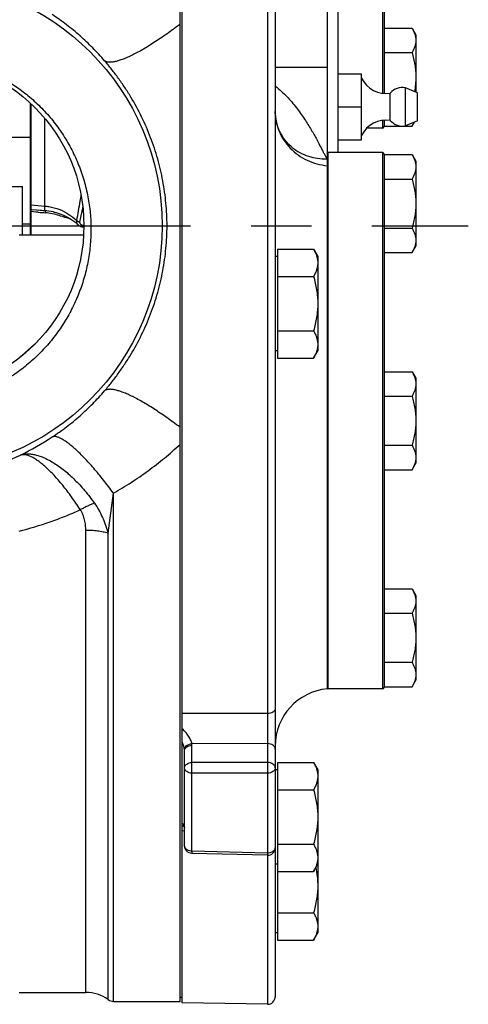
# Model space of a CAD drawing. Units: inches. Extents: x 0 to 22.3, y -0.1 to 17.2.
# Drawn here: x 9.7 to 10.4, y 6.7 to 8.3 of the extents above; entities that cross this region are included whole.
import ezdxf

# ---------------------------------------------------------------- set-up
doc = ezdxf.new("R2010")
doc.units = ezdxf.units.IN
doc.header["$LTSCALE"] = 1.21
doc.header["$MEASUREMENT"] = 0
doc.linetypes.add('CENTER', pattern=[0.6, 0.375, -0.075, 0.075, -0.075])
doc.layers.get('0').update_dxf_attribs({"linetype": 'CONTINUOUS'})
doc.layers.add('AXIS', color=7, linetype='CONTINUOUS')
doc.layers.add('ROUNDS', color=7, linetype='CONTINUOUS')

msp = doc.modelspace()

# ---------------------------------------------------------------- linework, layer by layer
at = {"color": 7, "linetype": 'CONTINUOUS'}
for p, q in [((9.952, 6.6735), (9.952, 9.275)), ((9.9557, 6.6711), (9.9557, 9.2433)), ((10.2132, 8.2089), (10.2522, 8.2089)), ((10.2522, 8.0994), (10.2522, 8.2089)), ((9.7057, 7.9422), (9.7057, 8.1592)), ((10.2132, 8.1541), (10.2522, 8.1541)), ((10.2132, 8.0994), (10.2522, 8.0994)), ((9.2462, 8.0225), (9.6917, 8.0225)), ((9.6917, 7.9422), (9.6917, 8.0225))]:
    msp.add_line(p, q, dxfattribs=at)
at = {"color": 9, "linetype": 'CONTINUOUS'}
for p, q in [((9.7057, 7.9917), (9.7285, 7.9898)), ((9.7096, 7.9804), (9.7057, 7.9807)), ((9.7135, 7.98), (9.7096, 7.9804)), ((9.7175, 7.9797), (9.7135, 7.98)), ((10.0967, 7.1501), (9.9557, 7.1499)), ((9.9594, 7.0905), (9.9591, 7.0922)), ((9.9591, 6.9627), (9.9588, 6.9641)), ((9.9594, 6.9612), (9.9591, 6.9627)), ((9.9557, 6.9561), (9.9594, 6.956))]:
    msp.add_line(p, q, dxfattribs=at)
at = {"color": 7, "linetype": 'CONTINUOUS'}
for radius in [0.4069, 0.2773]:
    msp.add_circle((9.5157, 7.9572), radius, dxfattribs=at)
at = {"color": 9, "linetype": 'CONTINUOUS'}
for centre, radius, start, end in [((9.885, 9.9734), 2.0007, 265.1987, 265.5469), ((10.047, 11.9395), 3.9698, 265.2439, 265.3982), ((9.9514, 6.9623), 0.00754, 44.779, 54.7007)]:
    msp.add_arc(centre, radius, start, end, dxfattribs=at)
for points, knots in [([(9.952, 8.2906), (9.9483, 8.2878), (9.941, 8.2824), (9.9301, 8.2746), (9.9194, 8.2672), (9.9091, 8.2604), (9.8991, 8.2541), (9.8895, 8.2484), (9.8804, 8.2434), (9.8718, 8.239), (9.8649, 8.2359), (9.8598, 8.2337), (9.8562, 8.2323), (9.8527, 8.2311), (9.8495, 8.2301), (9.8464, 8.2293), (9.8435, 8.2286), (9.8408, 8.2282), (9.8382, 8.2279), (9.8359, 8.2278), (9.8338, 8.2279), (9.8319, 8.2282), (9.8301, 8.2287), (9.8286, 8.2294), (9.8277, 8.23), (9.8273, 8.2304)], [0, 0, 0, 0, 0.097139, 0.191544, 0.28268, 0.370031, 0.453113, 0.531473, 0.604696, 0.672413, 0.734306, 0.762989, 0.790128, 0.815703, 0.839704, 0.862126, 0.882975, 0.90227, 0.920043, 0.936347, 0.951263, 0.964903, 0.977423, 0.989033, 1, 1, 1, 1]), ([(9.952, 7.6238), (9.9483, 7.6266), (9.941, 7.632), (9.9301, 7.6399), (9.9194, 7.6472), (9.9091, 7.6541), (9.8991, 7.6603), (9.8895, 7.666), (9.8804, 7.6711), (9.8718, 7.6754), (9.8649, 7.6786), (9.8598, 7.6807), (9.8562, 7.6821), (9.8527, 7.6833), (9.8495, 7.6843), (9.8464, 7.6852), (9.8435, 7.6858), (9.8408, 7.6863), (9.8382, 7.6865), (9.8359, 7.6866), (9.8338, 7.6865), (9.8319, 7.6862), (9.8301, 7.6857), (9.8286, 7.685), (9.8277, 7.6844), (9.8273, 7.6841)], [0, 0, 0, 0, 0.097139, 0.191544, 0.28268, 0.370031, 0.453113, 0.531473, 0.604696, 0.672413, 0.734306, 0.762989, 0.790128, 0.815703, 0.839704, 0.862126, 0.882975, 0.90227, 0.920043, 0.936347, 0.951263, 0.964903, 0.977423, 0.989033, 1, 1, 1, 1]), ([(9.842, 7.5147), (9.8519, 7.5204), (9.8714, 7.5322), (9.8995, 7.5516), (9.9265, 7.5726), (9.9436, 7.5876), (9.952, 7.5953)], [0, 0, 0, 0, 0.250388, 0.500437, 0.750264, 1, 1, 1, 1]), ([(9.9716, 7.0999), (9.9715, 7.1009), (9.971, 7.103), (9.9693, 7.1073), (9.9661, 7.1128), (9.9613, 7.119), (9.9576, 7.1229), (9.9557, 7.1249)], [0, 0, 0, 0, 0.102619, 0.215667, 0.463577, 0.728406, 1, 1, 1, 1]), ([(9.9591, 7.0922), (9.9588, 7.094), (9.9579, 7.0977), (9.9565, 7.1012), (9.9557, 7.103)], [0, 0, 0, 0, 0.474687, 1, 1, 1, 1]), ([(9.9588, 6.9641), (9.9585, 6.9648), (9.958, 6.9661), (9.9572, 6.9671), (9.9567, 6.9676)], [0, 0, 0, 0, 0.526677, 1, 1, 1, 1])]:
    msp.add_open_spline(points, degree=3, knots=knots, dxfattribs=at)
at = {"color": 7, "linetype": 'CONTINUOUS'}
msp.add_open_spline([(9.4077, 8.2127), (9.4118, 8.2145), (9.4203, 8.218), (9.4331, 8.2227), (9.4462, 8.2267), (9.4639, 8.2312), (9.4864, 8.2352), (9.5092, 8.237), (9.5274, 8.237), (9.5456, 8.2362), (9.5683, 8.2335), (9.5951, 8.2276), (9.6212, 8.2192), (9.6463, 8.2082), (9.6702, 8.1949), (9.6928, 8.1794), (9.7137, 8.1617), (9.7329, 8.1421), (9.7501, 8.1208), (9.7651, 8.0979), (9.7779, 8.0737), (9.7884, 8.0483), (9.7963, 8.0221), (9.8018, 7.9953), (9.8047, 7.968), (9.8049, 7.9406), (9.8026, 7.9133), (9.7978, 7.8863), (9.7904, 7.86), (9.7805, 7.8344), (9.7683, 7.8099), (9.7563, 7.7904), (9.7456, 7.7756), (9.7343, 7.7614), (9.7189, 7.7445), (9.7019, 7.7292), (9.6876, 7.7179), (9.6727, 7.7073), (9.661, 7.7002), (9.6531, 7.6958)], degree=3, knots=[0, 0, 0, 0, 0.015629, 0.031257, 0.046886, 0.062515, 0.093763, 0.125011, 0.14064, 0.156268, 0.187516, 0.218765, 0.250013, 0.281261, 0.312509, 0.343758, 0.375006, 0.406255, 0.437503, 0.468752, 0.5, 0.531249, 0.562498, 0.593746, 0.624995, 0.656244, 0.687493, 0.718741, 0.74999, 0.781239, 0.812488, 0.843737, 0.859366, 0.874995, 0.906244, 0.937493, 0.953122, 0.968751, 1, 1, 1, 1], dxfattribs=at)
at = {"layer": 'AXIS', "color": 9, "linetype": 'CONTINUOUS'}
for p, q in [((10.0967, 9.2457), (10.0967, 7.1501)), ((10.1957, 8.2191), (10.1095, 8.2193)), ((9.7285, 7.9898), (9.7285, 8.1351)), ((10.195, 8.0683), (10.1957, 8.0682)), ((10.195, 8.0683), (10.1957, 8.0678)), ((9.7912, 7.9894), (9.7859, 7.9633)), ((9.7439, 7.98), (9.7434, 7.9801)), ((9.6917, 7.9602), (9.7045, 7.9602)), ((9.7928, 7.957), (9.7929, 7.9552)), ((9.7929, 7.9552), (9.7929, 7.9551)), ((9.8331, 7.4483), (9.842, 7.5147)), ((9.842, 6.6735), (9.842, 7.5147)), ((9.7961, 6.6885), (9.7961, 7.4531)), ((9.8331, 6.6764), (9.8331, 7.4483)), ((10.0967, 7.1501), (10.0967, 7.1001)), ((9.9594, 7.0905), (9.9596, 7.092)), ((10.0967, 7.1001), (9.9716, 7.0999)), ((9.9717, 7.0689), (9.9717, 7.0974)), ((10.0967, 7.1001), (10.0967, 7.0689)), ((10.0967, 7.0689), (9.9717, 7.0689)), ((9.9717, 7.0512), (9.9717, 7.0689)), ((10.0967, 7.0689), (10.0967, 7.0512)), ((10.0967, 7.0512), (9.9717, 7.0512)), ((9.9717, 6.922), (9.9717, 7.0512)), ((10.0967, 7.0512), (10.0967, 6.919)), ((10.0967, 6.919), (9.9717, 6.922)), ((9.9717, 6.922), (9.9717, 6.9184)), ((10.0967, 6.919), (10.0967, 6.9153)), ((10.0967, 6.9153), (10.0967, 6.6687))]:
    msp.add_line(p, q, dxfattribs=at)
at = {"layer": 'AXIS', "color": 7, "linetype": 'CONTINUOUS'}
for p, q in [((10.1095, 9.2332), (10.1095, 6.6812)), ((10.1957, 7.1908), (10.1957, 9.0064)), ((10.2132, 8.3266), (10.2132, 8.0783)), ((10.2895, 8.2844), (10.3357, 8.2844)), ((10.3357, 8.2844), (10.342, 8.2735)), ((10.342, 8.2735), (10.342, 8.1784)), ((10.2895, 8.2439), (10.3357, 8.2439)), ((10.3447, 8.1773), (10.3247, 8.1854)), ((10.3247, 8.1229), (10.3247, 8.1854)), ((10.2997, 8.1316), (10.2997, 8.1766)), ((10.3447, 8.131), (10.3447, 8.1773)), ((9.7045, 7.9422), (9.7045, 8.1604)), ((10.287, 8.1189), (10.2609, 8.1189)), ((10.2895, 8.1222), (10.3357, 8.1222)), ((10.3447, 8.131), (10.3247, 8.1229)), ((10.3357, 8.1222), (10.3396, 8.1289)), ((9.2802, 8.1037), (9.7045, 8.1037)), ((10.1376, 8.0867), (10.1376, 8.0867)), ((10.287, 8.0783), (10.197, 8.0783)), ((10.2895, 8.0751), (10.3357, 8.0751)), ((10.3357, 8.0751), (10.342, 8.0642)), ((10.342, 8.0642), (10.342, 7.9237)), ((10.2895, 8.0345), (10.3357, 8.0345)), ((9.7057, 7.9745), (9.7045, 7.9745)), ((9.7057, 7.9843), (9.7071, 7.9842)), ((9.7071, 7.9842), (9.7149, 7.9836)), ((9.7149, 7.9836), (9.7179, 7.9833)), ((9.775, 7.966), (9.7795, 7.9624)), ((9.7795, 7.9624), (9.7825, 7.9596)), ((9.7825, 7.9596), (9.7825, 7.9596)), ((9.7896, 7.9557), (9.7914, 7.9553)), ((9.7914, 7.9553), (9.7929, 7.9551)), ((10.2895, 7.9534), (10.3357, 7.9534)), ((9.6857, 7.9422), (9.7926, 7.9422)), ((10.3357, 7.9129), (10.342, 7.9237)), ((10.1132, 7.9065), (10.1095, 7.9065)), ((10.1132, 7.9185), (10.1728, 7.9185)), ((10.1132, 7.9185), (10.1132, 7.7381)), ((10.1728, 7.9185), (10.1798, 7.9065)), ((10.1798, 7.9065), (10.1798, 7.7502)), ((10.2895, 7.9129), (10.3357, 7.9129)), ((10.1132, 7.8734), (10.1728, 7.8734)), ((10.1132, 7.7832), (10.1728, 7.7832)), ((10.1132, 7.7502), (10.1095, 7.7502)), ((10.1728, 7.7381), (10.1798, 7.7502)), ((10.1132, 7.7381), (10.1728, 7.7381)), ((10.2895, 7.7157), (10.3357, 7.7157)), ((10.3357, 7.7157), (10.342, 7.7048)), ((10.342, 7.7048), (10.342, 7.5643)), ((10.2895, 7.6752), (10.3357, 7.6752)), ((10.2895, 7.594), (10.3357, 7.594)), ((10.3357, 7.5535), (10.342, 7.5643)), ((10.2895, 7.5535), (10.3357, 7.5535)), ((10.2895, 7.3563), (10.3357, 7.3563)), ((10.3357, 7.3563), (10.342, 7.3455)), ((10.342, 7.3455), (10.342, 7.205)), ((10.2895, 7.3158), (10.3357, 7.3158)), ((10.2895, 7.2347), (10.3357, 7.2347)), ((10.3357, 7.1941), (10.342, 7.205)), ((10.287, 7.1908), (10.197, 7.1908)), ((10.2895, 7.1941), (10.3357, 7.1941)), ((9.9595, 6.9309), (9.9595, 7.0885)), ((10.1132, 7.0569), (10.1095, 7.0569)), ((10.1132, 7.069), (10.1728, 7.069)), ((10.1132, 7.069), (10.1132, 6.7751)), ((10.1728, 7.069), (10.1798, 7.0569)), ((10.1798, 7.0569), (10.1798, 6.7872)), ((10.1132, 7.0239), (10.1728, 7.0239)), ((10.1132, 6.9337), (10.1728, 6.9337)), ((10.0967, 6.9153), (9.9717, 6.9184)), ((10.1132, 6.9007), (10.1095, 6.9007)), ((10.1728, 6.8886), (10.1798, 6.9007)), ((10.1132, 6.8886), (10.1728, 6.8886)), ((10.1132, 6.8202), (10.1728, 6.8202)), ((10.1132, 6.7872), (10.1095, 6.7872)), ((10.1728, 6.7751), (10.1798, 6.7872)), ((10.1132, 6.7751), (10.1728, 6.7751)), ((9.6857, 6.6885), (9.7961, 6.6885)), ((9.842, 6.6735), (9.952, 6.6735)), ((9.9557, 6.6797), (9.952, 6.6797)), ((10.0967, 6.6687), (9.9557, 6.6711))]:
    msp.add_line(p, q, dxfattribs=at)
at = {"layer": 'AXIS', "color": 2, "linetype": 'CENTER'}
msp.add_line((9.5157, 7.9572), (10.4288, 7.9572), dxfattribs=at)
at = {"layer": 'AXIS', "color": 7, "linetype": 'CONTINUOUS'}
for points in [[(10.1376, 8.0867), (10.1357, 8.0883), (10.1318, 8.0919), (10.1276, 8.0965), (10.1234, 8.102), (10.1196, 8.1081), (10.1162, 8.1149), (10.1133, 8.1224), (10.1112, 8.13), (10.11, 8.1377), (10.1095, 8.1455), (10.1095, 8.1464)], [(9.7439, 7.98), (9.7474, 7.9791), (9.7534, 7.9772), (9.7592, 7.9749), (9.7648, 7.9723), (9.77, 7.9693), (9.775, 7.966)], [(9.7825, 7.9596), (9.7833, 7.9589), (9.7847, 7.9579)], [(9.7847, 7.9579), (9.7862, 7.957), (9.7878, 7.9563), (9.7896, 7.9557)], [(9.9557, 6.9643), (9.9563, 6.9642), (9.9571, 6.964), (9.9577, 6.9638), (9.9581, 6.9636), (9.9583, 6.9635), (9.9585, 6.9634), (9.9586, 6.9632), (9.9587, 6.963), (9.9589, 6.9628), (9.9591, 6.9624), (9.9592, 6.9617), (9.9594, 6.9609)]]:
    msp.add_lwpolyline(points, dxfattribs=at)
for centre, radius, start, end in [((10.2928, 8.2211), 0.045, 205.6279, 278.855), ((10.3192, 8.161), 0.025, 77.3021, 141.278), ((10.2928, 8.0872), 0.045, 81.145, 154.3721), ((10.3192, 8.1473), 0.025, 218.722, 282.6979), ((10.2045, 7.0962), 0.095, 95.2847, 180), ((10.097, 6.9278), 0.0125, 268.5859, 360), ((9.7961, 6.626), 0.0625, 53.7507, 90), ((9.842, 6.6885), 0.015, 233.7507, 270), ((10.097, 6.6812), 0.0125, 269, 0.0001)]:
    msp.add_arc(centre, radius, start, end, dxfattribs=at)
at = {"layer": 'AXIS', "color": 9, "linetype": 'CONTINUOUS'}
for centre, radius, start, end in [((9.7203, 7.8825), 0.1003, 77.5128, 85.3062), ((9.7194, 7.8782), 0.1046, 76.7482, 77.5401), ((9.7858, 7.9712), 0.00737, 226.5205, 231.0574), ((9.7882, 7.9754), 0.0122, 252.9996, 259.4526), ((9.7936, 7.9685), 0.0105, 260.0665, 265.6087), ((9.8498, 7.956), 0.0571, 177.915, 178.9433), ((9.4784, 8.0068), 0.4775, 296.036, 303.2997), ((9.5152, 7.9496), 0.4101, 286.6928, 294.9193), ((9.9397, 7.0885), 0.0198, 0.0027, 5.5989), ((9.9466, 7.0974), 0.0251, 0.0036, 5.7345), ((9.972, 6.9395), 0.0175, 263.9884, 269.2844)]:
    msp.add_arc(centre, radius, start, end, dxfattribs=at)
for points, knots in [([(9.8273, 8.2304), (9.821, 8.2377), (9.8079, 8.2519), (9.7869, 8.2718), (9.7645, 8.2902), (9.7487, 8.3014), (9.7406, 8.3067)], [0, 0, 0, 0, 0.249789, 0.499431, 0.749359, 1, 1, 1, 1]), ([(9.8273, 7.6841), (9.8312, 7.6887), (9.839, 7.6981), (9.8501, 7.7128), (9.8607, 7.7282), (9.8741, 7.7493), (9.889, 7.7768), (9.9014, 7.8054), (9.9097, 7.8288), (9.917, 7.8525), (9.9241, 7.8827), (9.9293, 7.9197), (9.9311, 7.9572), (9.9293, 7.9947), (9.9241, 8.0317), (9.917, 8.0619), (9.9097, 8.0856), (9.9014, 8.109), (9.889, 8.1376), (9.8741, 8.1651), (9.8607, 8.1863), (9.8501, 8.2016), (9.839, 8.2163), (9.8312, 8.2258), (9.8273, 8.2304)], [0, 0, 0, 0, 0.030468, 0.061461, 0.092781, 0.124263, 0.187242, 0.249888, 0.281076, 0.312207, 0.374475, 0.437056, 0.5, 0.562944, 0.625525, 0.687793, 0.718924, 0.750112, 0.812758, 0.875737, 0.907219, 0.938539, 0.969532, 1, 1, 1, 1]), ([(10.1095, 8.1885), (10.1163, 8.1833), (10.1287, 8.1719), (10.1445, 8.1532), (10.1578, 8.1345), (10.1688, 8.1168), (10.1777, 8.1009), (10.1839, 8.089), (10.1881, 8.0808), (10.1907, 8.0759), (10.1929, 8.0718), (10.1943, 8.0693), (10.195, 8.0683)], [0, 0, 0, 0, 0.172645, 0.338277, 0.49349, 0.634729, 0.758623, 0.862215, 0.905638, 0.943174, 0.974661, 1, 1, 1, 1]), ([(10.1095, 8.1464), (10.1095, 8.1409), (10.1106, 8.1297), (10.1155, 8.1136), (10.1234, 8.0986), (10.134, 8.0853), (10.147, 8.0741), (10.162, 8.0653), (10.1784, 8.0593), (10.1899, 8.0572), (10.1957, 8.0567)], [0, 0, 0, 0, 0.122069, 0.244643, 0.36794, 0.492303, 0.617812, 0.74439, 0.871944, 1, 1, 1, 1]), ([(10.1376, 8.0867), (10.1416, 8.0835), (10.1502, 8.0779), (10.1644, 8.0719), (10.1795, 8.0685), (10.1898, 8.0681), (10.195, 8.0683)], [0, 0, 0, 0, 0.247971, 0.496792, 0.74747, 1, 1, 1, 1]), ([(9.7882, 8.0089), (9.7876, 8.0052), (9.7853, 7.9909), (9.7827, 7.9765), (9.7807, 7.9658)], [0, 0, 0, 0, 0.253833, 1, 1, 1, 1]), ([(9.7285, 7.9825), (9.7285, 7.9825), (9.7285, 7.9825), (9.7284, 7.9828), (9.7284, 7.9832), (9.7283, 7.9838), (9.7283, 7.9847), (9.7283, 7.9857), (9.7284, 7.9874), (9.7284, 7.9888), (9.7285, 7.9898)], [0, 0, 0, 0, 0.01159, 0.030193, 0.089736, 0.178982, 0.296429, 0.440088, 0.60741, 1, 1, 1, 1]), ([(9.7285, 7.9898), (9.7306, 7.9896), (9.7389, 7.9885), (9.7471, 7.9863), (9.753, 7.984)], [0, 0, 0, 0, 0.253544, 1, 1, 1, 1]), ([(9.7285, 7.9825), (9.7287, 7.9824), (9.729, 7.982), (9.7292, 7.9812), (9.7295, 7.9801), (9.7296, 7.9792), (9.7296, 7.9787)], [0, 0, 0, 0, 0.125372, 0.330803, 0.624257, 1, 1, 1, 1]), ([(9.7519, 7.9741), (9.7483, 7.9752), (9.7409, 7.9773), (9.7334, 7.9784), (9.7296, 7.9787)], [0, 0, 0, 0, 0.501162, 1, 1, 1, 1]), ([(9.7716, 7.9682), (9.7683, 7.9691), (9.7617, 7.9711), (9.7552, 7.9731), (9.7519, 7.9741)], [0, 0, 0, 0, 0.500203, 1, 1, 1, 1]), ([(9.753, 7.984), (9.7583, 7.9819), (9.7683, 7.9768), (9.777, 7.9697), (9.7807, 7.9658)], [0, 0, 0, 0, 0.515527, 1, 1, 1, 1]), ([(9.7807, 7.9658), (9.7806, 7.9653), (9.7805, 7.9641), (9.7807, 7.9624), (9.7814, 7.9609), (9.7821, 7.96), (9.7825, 7.9596)], [0, 0, 0, 0, 0.262199, 0.511083, 0.754149, 1, 1, 1, 1]), ([(9.7846, 7.9637), (9.7843, 7.9638), (9.7831, 7.9642), (9.7819, 7.9648), (9.7812, 7.9654)], [0, 0, 0, 0, 0.262837, 1, 1, 1, 1]), ([(9.7859, 7.9633), (9.7859, 7.963), (9.7859, 7.9624), (9.7861, 7.9618), (9.7863, 7.9615)], [0, 0, 0, 0, 0.490108, 1, 1, 1, 1]), ([(9.7863, 7.9615), (9.7864, 7.9613), (9.7869, 7.9605), (9.7876, 7.9599), (9.7882, 7.9595)], [0, 0, 0, 0, 0.239573, 1, 1, 1, 1]), ([(9.7882, 7.9595), (9.7885, 7.9594), (9.7896, 7.9587), (9.7908, 7.9583), (9.7918, 7.9582)], [0, 0, 0, 0, 0.245272, 1, 1, 1, 1]), ([(9.6886, 7.7403), (9.6895, 7.7413), (9.6915, 7.7433), (9.6947, 7.7463), (9.6981, 7.7494), (9.7016, 7.7525), (9.7053, 7.7558), (9.7103, 7.7603), (9.7141, 7.7637), (9.7166, 7.7661)], [0, 0, 0, 0, 0.108084, 0.223117, 0.343631, 0.468572, 0.597174, 0.728874, 1, 1, 1, 1]), ([(9.7406, 7.6077), (9.7487, 7.613), (9.7645, 7.6242), (9.7869, 7.6426), (9.8079, 7.6625), (9.821, 7.6767), (9.8273, 7.6841)], [0, 0, 0, 0, 0.250641, 0.500569, 0.750211, 1, 1, 1, 1]), ([(9.842, 7.5147), (9.8392, 7.5184), (9.8338, 7.5257), (9.8255, 7.5362), (9.8174, 7.5462), (9.8094, 7.5557), (9.8016, 7.5645), (9.7941, 7.5726), (9.7868, 7.58), (9.7799, 7.5866), (9.7733, 7.5924), (9.7681, 7.5966), (9.7641, 7.5996), (9.7613, 7.6015), (9.7586, 7.6031), (9.7561, 7.6046), (9.7537, 7.6058), (9.7514, 7.6068), (9.7492, 7.6076), (9.7472, 7.6081), (9.7453, 7.6084), (9.7436, 7.6084), (9.742, 7.6082), (9.741, 7.6079), (9.7406, 7.6077)], [0, 0, 0, 0, 0.097659, 0.192541, 0.284107, 0.37184, 0.45525, 0.533879, 0.607308, 0.675162, 0.737117, 0.79291, 0.818439, 0.842367, 0.864689, 0.885408, 0.90454, 0.922114, 0.938182, 0.952818, 0.966133, 0.978283, 0.989481, 1, 1, 1, 1]), ([(9.688, 7.5777), (9.6889, 7.5781), (9.6907, 7.5786), (9.6946, 7.5795), (9.6997, 7.5799), (9.7063, 7.5795), (9.7132, 7.5783), (9.7205, 7.5761), (9.7281, 7.573), (9.7361, 7.5691), (9.7442, 7.5643), (9.7525, 7.5586), (9.761, 7.5522), (9.7695, 7.5449), (9.7779, 7.5369), (9.7864, 7.5282), (9.7975, 7.5154), (9.8054, 7.5052), (9.8104, 7.498)], [0, 0, 0, 0, 0.018457, 0.037333, 0.07673, 0.118982, 0.164638, 0.214057, 0.267444, 0.324876, 0.386329, 0.451701, 0.520826, 0.593489, 0.669433, 0.748374, 0.830006, 1, 1, 1, 1]), ([(9.787, 7.4871), (9.7847, 7.4908), (9.78, 7.498), (9.7727, 7.5084), (9.7654, 7.5183), (9.7582, 7.5276), (9.751, 7.5362), (9.7439, 7.5441), (9.737, 7.5512), (9.7303, 7.5576), (9.7238, 7.5632), (9.7185, 7.5672), (9.7145, 7.57), (9.7116, 7.5719), (9.7088, 7.5735), (9.7061, 7.5749), (9.7035, 7.576), (9.7009, 7.577), (9.6985, 7.5777), (9.6962, 7.5782), (9.694, 7.5784), (9.6919, 7.5784), (9.6899, 7.5782), (9.6886, 7.5779), (9.688, 7.5777)], [0, 0, 0, 0, 0.094209, 0.185665, 0.273921, 0.358553, 0.439165, 0.515395, 0.586916, 0.653447, 0.714758, 0.770685, 0.796605, 0.821158, 0.84435, 0.866201, 0.886739, 0.906008, 0.924068, 0.941, 0.95691, 0.971933, 0.986232, 1, 1, 1, 1]), ([(9.8104, 7.498), (9.8085, 7.4974), (9.8047, 7.4959), (9.7989, 7.4933), (9.793, 7.4904), (9.789, 7.4882), (9.787, 7.4871)], [0, 0, 0, 0, 0.231307, 0.476885, 0.734073, 1, 1, 1, 1]), ([(9.8104, 7.498), (9.813, 7.4943), (9.8179, 7.4866), (9.824, 7.4744), (9.8291, 7.4615), (9.8319, 7.4527), (9.8331, 7.4483)], [0, 0, 0, 0, 0.247588, 0.49685, 0.747709, 1, 1, 1, 1]), ([(9.6857, 7.4517), (9.7031, 7.4562), (9.7288, 7.464), (9.7624, 7.4765), (9.7789, 7.4834), (9.787, 7.4871)], [0, 0, 0, 0, 0.500841, 0.750645, 1, 1, 1, 1]), ([(9.7961, 7.4531), (9.7961, 7.456), (9.7959, 7.4605), (9.7952, 7.4663), (9.7943, 7.4707), (9.7931, 7.475), (9.7915, 7.4792), (9.7895, 7.4833), (9.7879, 7.4858), (9.787, 7.4871)], [0, 0, 0, 0, 0.247212, 0.371284, 0.495748, 0.620717, 0.746326, 0.872712, 1, 1, 1, 1]), ([(9.8331, 7.4483), (9.8303, 7.4491), (9.8245, 7.4505), (9.8155, 7.452), (9.8059, 7.4529), (9.7994, 7.4531), (9.7961, 7.4531)], [0, 0, 0, 0, 0.231407, 0.478539, 0.736508, 1, 1, 1, 1]), ([(10.1095, 7.1579), (10.1095, 7.1574), (10.1093, 7.1563), (10.1085, 7.1548), (10.1073, 7.1534), (10.1051, 7.1518), (10.1015, 7.1504), (10.0984, 7.15), (10.0967, 7.1501)], [0, 0, 0, 0, 0.095472, 0.196704, 0.30713, 0.428451, 0.701352, 1, 1, 1, 1]), ([(9.9595, 7.0885), (9.9595, 7.0891), (9.9596, 7.0903), (9.9606, 7.0926), (9.9631, 7.0951), (9.9671, 7.0969), (9.9702, 7.0974), (9.9717, 7.0974)], [0, 0, 0, 0, 0.103283, 0.211007, 0.445795, 0.712759, 1, 1, 1, 1]), ([(9.9596, 7.092), (9.9598, 7.0931), (9.9609, 7.0952), (9.9638, 7.0976), (9.9674, 7.0993), (9.9702, 7.0998), (9.9716, 7.0999)], [0, 0, 0, 0, 0.214224, 0.454988, 0.721332, 1, 1, 1, 1]), ([(10.1095, 7.0912), (10.1095, 7.0918), (10.1093, 7.093), (10.1085, 7.0947), (10.1073, 7.0963), (10.1051, 7.0981), (10.1015, 7.0997), (10.0984, 7.1001), (10.0967, 7.1001)], [0, 0, 0, 0, 0.103079, 0.210375, 0.324283, 0.446259, 0.713072, 1, 1, 1, 1]), ([(9.9595, 7.0601), (9.9595, 7.0606), (9.9596, 7.0618), (9.9603, 7.0635), (9.9615, 7.065), (9.9636, 7.0668), (9.9671, 7.0684), (9.9702, 7.0689), (9.9717, 7.0689)], [0, 0, 0, 0, 0.103437, 0.210934, 0.324826, 0.446592, 0.712833, 1, 1, 1, 1]), ([(9.9717, 7.0512), (9.9702, 7.0513), (9.9671, 7.0517), (9.9636, 7.0533), (9.9615, 7.0551), (9.9603, 7.0567), (9.9596, 7.0583), (9.9595, 7.0595), (9.9595, 7.0601)], [0, 0, 0, 0, 0.287167, 0.553408, 0.675173, 0.789066, 0.896563, 1, 1, 1, 1]), ([(10.1095, 7.0601), (10.1095, 7.0607), (10.1093, 7.0619), (10.1085, 7.0636), (10.1073, 7.0651), (10.1051, 7.067), (10.1015, 7.0685), (10.0984, 7.0689), (10.0967, 7.0689)], [0, 0, 0, 0, 0.103081, 0.210387, 0.324305, 0.446295, 0.713125, 1, 1, 1, 1]), ([(10.1095, 7.0601), (10.1095, 7.0595), (10.1093, 7.0583), (10.1085, 7.0566), (10.1073, 7.055), (10.1051, 7.0532), (10.1015, 7.0516), (10.0984, 7.0512), (10.0967, 7.0512)], [0, 0, 0, 0, 0.103081, 0.210387, 0.324305, 0.446295, 0.713125, 1, 1, 1, 1]), ([(9.9701, 6.9221), (9.9687, 6.9223), (9.966, 6.9229), (9.9625, 6.9248), (9.9601, 6.9276), (9.9595, 6.9298), (9.9595, 6.9309)], [0, 0, 0, 0, 0.288425, 0.553072, 0.78771, 1, 1, 1, 1]), ([(10.1095, 6.9278), (10.1095, 6.9272), (10.1093, 6.926), (10.1083, 6.9237), (10.1068, 6.9222), (10.1057, 6.9215)], [0, 0, 0, 0, 0.231527, 0.472624, 1, 1, 1, 1]), ([(10.1057, 6.9215), (10.1051, 6.9211), (10.1023, 6.9195), (10.0991, 6.9189), (10.0967, 6.919)], [0, 0, 0, 0, 0.235977, 1, 1, 1, 1])]:
    msp.add_open_spline(points, degree=3, knots=knots, dxfattribs=at)
at = {"layer": 'AXIS', "color": 7, "linetype": 'CONTINUOUS'}
for points, knots in [([(10.3357, 8.2844), (10.3367, 8.2828), (10.3384, 8.2795), (10.3401, 8.2753), (10.3411, 8.2719), (10.3416, 8.2693), (10.3419, 8.2667), (10.342, 8.265), (10.342, 8.2641)], [0, 0, 0, 0, 0.261545, 0.514305, 0.637712, 0.759477, 0.880057, 1, 1, 1, 1]), ([(10.342, 8.2641), (10.342, 8.2633), (10.3419, 8.2616), (10.3416, 8.259), (10.3411, 8.2564), (10.3401, 8.253), (10.3384, 8.2487), (10.3367, 8.2455), (10.3357, 8.2439)], [0, 0, 0, 0, 0.119943, 0.240523, 0.362288, 0.485695, 0.738455, 1, 1, 1, 1]), ([(10.3357, 8.2439), (10.3367, 8.2406), (10.3384, 8.2339), (10.3404, 8.2238), (10.3417, 8.2136), (10.342, 8.2067), (10.342, 8.2033)], [0, 0, 0, 0, 0.250012, 0.500015, 0.750009, 1, 1, 1, 1]), ([(10.342, 8.2033), (10.342, 8.2013), (10.3419, 8.1973), (10.3413, 8.1892), (10.3404, 8.1833), (10.3397, 8.1793)], [0, 0, 0, 0, 0.250027, 0.500064, 1, 1, 1, 1]), ([(10.339, 8.1287), (10.3388, 8.1281), (10.3378, 8.1259), (10.3366, 8.1238), (10.3357, 8.1222)], [0, 0, 0, 0, 0.245925, 1, 1, 1, 1]), ([(10.3357, 8.0751), (10.3367, 8.0735), (10.3384, 8.0702), (10.3401, 8.066), (10.3411, 8.0625), (10.3416, 8.06), (10.3419, 8.0574), (10.342, 8.0557), (10.342, 8.0548)], [0, 0, 0, 0, 0.261545, 0.514305, 0.637712, 0.759477, 0.880057, 1, 1, 1, 1]), ([(10.342, 8.0548), (10.342, 8.0539), (10.3419, 8.0522), (10.3416, 8.0497), (10.3411, 8.0471), (10.3401, 8.0437), (10.3384, 8.0394), (10.3367, 8.0361), (10.3357, 8.0345)], [0, 0, 0, 0, 0.119943, 0.240523, 0.362288, 0.485695, 0.738455, 1, 1, 1, 1]), ([(10.3357, 8.0345), (10.3367, 8.0312), (10.3384, 8.0246), (10.3404, 8.0145), (10.3417, 8.0043), (10.342, 7.9974), (10.342, 7.994)], [0, 0, 0, 0, 0.250012, 0.500015, 0.750009, 1, 1, 1, 1]), ([(10.342, 7.994), (10.342, 7.9905), (10.3417, 7.9837), (10.3404, 7.9735), (10.3384, 7.9633), (10.3367, 7.9567), (10.3357, 7.9534)], [0, 0, 0, 0, 0.249991, 0.499985, 0.749988, 1, 1, 1, 1]), ([(10.3357, 7.9534), (10.3367, 7.9518), (10.3384, 7.9485), (10.3401, 7.9443), (10.3411, 7.9409), (10.3416, 7.9383), (10.3419, 7.9357), (10.342, 7.934), (10.342, 7.9331)], [0, 0, 0, 0, 0.261545, 0.514305, 0.637712, 0.759477, 0.880057, 1, 1, 1, 1]), ([(10.342, 7.9331), (10.342, 7.9323), (10.3419, 7.9306), (10.3416, 7.928), (10.3411, 7.9254), (10.3401, 7.922), (10.3384, 7.9177), (10.3367, 7.9145), (10.3357, 7.9129)], [0, 0, 0, 0, 0.119943, 0.240523, 0.362288, 0.485695, 0.738455, 1, 1, 1, 1]), ([(10.1728, 7.9185), (10.1739, 7.9167), (10.1758, 7.9131), (10.1777, 7.9084), (10.1788, 7.9046), (10.1793, 7.9017), (10.1797, 7.8989), (10.1798, 7.8969), (10.1798, 7.896)], [0, 0, 0, 0, 0.261545, 0.514305, 0.637712, 0.759477, 0.880057, 1, 1, 1, 1]), ([(10.1798, 7.896), (10.1798, 7.895), (10.1797, 7.8931), (10.1793, 7.8903), (10.1788, 7.8874), (10.1777, 7.8836), (10.1758, 7.8789), (10.1739, 7.8752), (10.1728, 7.8734)], [0, 0, 0, 0, 0.119943, 0.240523, 0.362288, 0.485695, 0.738455, 1, 1, 1, 1]), ([(10.1728, 7.8734), (10.1739, 7.8698), (10.1758, 7.8624), (10.178, 7.8511), (10.1795, 7.8398), (10.1798, 7.8321), (10.1798, 7.8283)], [0, 0, 0, 0, 0.250012, 0.500015, 0.750009, 1, 1, 1, 1]), ([(10.1798, 7.8283), (10.1798, 7.8245), (10.1795, 7.8169), (10.178, 7.8055), (10.1758, 7.7943), (10.1739, 7.7869), (10.1728, 7.7832)], [0, 0, 0, 0, 0.249991, 0.499985, 0.749988, 1, 1, 1, 1]), ([(10.1728, 7.7832), (10.1739, 7.7814), (10.1758, 7.7778), (10.1777, 7.7731), (10.1788, 7.7693), (10.1793, 7.7664), (10.1797, 7.7635), (10.1798, 7.7616), (10.1798, 7.7607)], [0, 0, 0, 0, 0.261545, 0.514305, 0.637712, 0.759477, 0.880057, 1, 1, 1, 1]), ([(10.1798, 7.7607), (10.1798, 7.7597), (10.1797, 7.7578), (10.1793, 7.7549), (10.1788, 7.7521), (10.1777, 7.7483), (10.1758, 7.7435), (10.1739, 7.7399), (10.1728, 7.7381)], [0, 0, 0, 0, 0.119943, 0.240523, 0.362288, 0.485695, 0.738455, 1, 1, 1, 1]), ([(10.3357, 7.7157), (10.3367, 7.7141), (10.3384, 7.7108), (10.3401, 7.7066), (10.3411, 7.7032), (10.3416, 7.7006), (10.3419, 7.698), (10.342, 7.6963), (10.342, 7.6954)], [0, 0, 0, 0, 0.261545, 0.514305, 0.637712, 0.759477, 0.880057, 1, 1, 1, 1]), ([(10.342, 7.6954), (10.342, 7.6946), (10.3419, 7.6929), (10.3416, 7.6903), (10.3411, 7.6877), (10.3401, 7.6843), (10.3384, 7.68), (10.3367, 7.6768), (10.3357, 7.6752)], [0, 0, 0, 0, 0.119943, 0.240523, 0.362288, 0.485695, 0.738455, 1, 1, 1, 1]), ([(10.3357, 7.6752), (10.3367, 7.6719), (10.3384, 7.6652), (10.3404, 7.6551), (10.3417, 7.6449), (10.342, 7.638), (10.342, 7.6346)], [0, 0, 0, 0, 0.250012, 0.500015, 0.750009, 1, 1, 1, 1]), ([(10.342, 7.6346), (10.342, 7.6312), (10.3417, 7.6243), (10.3404, 7.6141), (10.3384, 7.604), (10.3367, 7.5973), (10.3357, 7.594)], [0, 0, 0, 0, 0.249991, 0.499985, 0.749988, 1, 1, 1, 1]), ([(10.3357, 7.594), (10.3367, 7.5924), (10.3384, 7.5892), (10.3401, 7.5849), (10.3411, 7.5815), (10.3416, 7.5789), (10.3419, 7.5763), (10.342, 7.5746), (10.342, 7.5738)], [0, 0, 0, 0, 0.261545, 0.514305, 0.637712, 0.759477, 0.880057, 1, 1, 1, 1]), ([(10.342, 7.5738), (10.342, 7.5729), (10.3419, 7.5712), (10.3416, 7.5686), (10.3411, 7.566), (10.3401, 7.5626), (10.3384, 7.5584), (10.3367, 7.5551), (10.3357, 7.5535)], [0, 0, 0, 0, 0.119943, 0.240523, 0.362288, 0.485695, 0.738455, 1, 1, 1, 1]), ([(10.3357, 7.3563), (10.3367, 7.3547), (10.3384, 7.3515), (10.3401, 7.3472), (10.3411, 7.3438), (10.3416, 7.3412), (10.3419, 7.3386), (10.342, 7.3369), (10.342, 7.3361)], [0, 0, 0, 0, 0.261545, 0.514305, 0.637712, 0.759477, 0.880057, 1, 1, 1, 1]), ([(10.342, 7.3361), (10.342, 7.3352), (10.3419, 7.3335), (10.3416, 7.3309), (10.3411, 7.3283), (10.3401, 7.3249), (10.3384, 7.3207), (10.3367, 7.3174), (10.3357, 7.3158)], [0, 0, 0, 0, 0.119943, 0.240523, 0.362288, 0.485695, 0.738455, 1, 1, 1, 1]), ([(10.3357, 7.3158), (10.3367, 7.3125), (10.3384, 7.3058), (10.3404, 7.2957), (10.3417, 7.2855), (10.342, 7.2787), (10.342, 7.2752)], [0, 0, 0, 0, 0.250012, 0.500015, 0.750009, 1, 1, 1, 1]), ([(10.342, 7.2752), (10.342, 7.2718), (10.3417, 7.2649), (10.3404, 7.2547), (10.3384, 7.2446), (10.3367, 7.238), (10.3357, 7.2347)], [0, 0, 0, 0, 0.249991, 0.499985, 0.749988, 1, 1, 1, 1]), ([(10.3357, 7.2347), (10.3367, 7.233), (10.3384, 7.2298), (10.3401, 7.2255), (10.3411, 7.2221), (10.3416, 7.2195), (10.3419, 7.217), (10.342, 7.2152), (10.342, 7.2144)], [0, 0, 0, 0, 0.261545, 0.514305, 0.637712, 0.759477, 0.880057, 1, 1, 1, 1]), ([(10.342, 7.2144), (10.342, 7.2135), (10.3419, 7.2118), (10.3416, 7.2092), (10.3411, 7.2067), (10.3401, 7.2032), (10.3384, 7.199), (10.3367, 7.1957), (10.3357, 7.1941)], [0, 0, 0, 0, 0.119943, 0.240523, 0.362288, 0.485695, 0.738455, 1, 1, 1, 1]), ([(10.1728, 7.069), (10.1739, 7.0672), (10.1758, 7.0636), (10.1777, 7.0589), (10.1788, 7.055), (10.1793, 7.0522), (10.1797, 7.0493), (10.1798, 7.0474), (10.1798, 7.0465)], [0, 0, 0, 0, 0.261545, 0.514305, 0.637712, 0.759477, 0.880057, 1, 1, 1, 1]), ([(10.1798, 7.0465), (10.1798, 7.0455), (10.1797, 7.0436), (10.1793, 7.0407), (10.1788, 7.0379), (10.1777, 7.0341), (10.1758, 7.0293), (10.1739, 7.0257), (10.1728, 7.0239)], [0, 0, 0, 0, 0.119943, 0.240523, 0.362288, 0.485695, 0.738455, 1, 1, 1, 1]), ([(10.1728, 7.0239), (10.1739, 7.0202), (10.1758, 7.0129), (10.178, 7.0016), (10.1795, 6.9903), (10.1798, 6.9826), (10.1798, 6.9788)], [0, 0, 0, 0, 0.250012, 0.500015, 0.750009, 1, 1, 1, 1]), ([(10.1798, 6.9788), (10.1798, 6.975), (10.1795, 6.9674), (10.178, 6.956), (10.1758, 6.9447), (10.1739, 6.9374), (10.1728, 6.9337)], [0, 0, 0, 0, 0.249991, 0.499985, 0.749988, 1, 1, 1, 1]), ([(9.9717, 6.9184), (9.9701, 6.9184), (9.9668, 6.9191), (9.9628, 6.9219), (9.9601, 6.926), (9.9595, 6.9293), (9.9595, 6.9309)], [0, 0, 0, 0, 0.249848, 0.499785, 0.749889, 1, 1, 1, 1]), ([(10.1728, 6.9337), (10.1739, 6.9319), (10.1758, 6.9283), (10.1777, 6.9235), (10.1788, 6.9197), (10.1793, 6.9169), (10.1797, 6.914), (10.1798, 6.9121), (10.1798, 6.9111)], [0, 0, 0, 0, 0.261545, 0.514305, 0.637712, 0.759477, 0.880057, 1, 1, 1, 1]), ([(10.1798, 6.9111), (10.1798, 6.9102), (10.1797, 6.9083), (10.1793, 6.9054), (10.1788, 6.9026), (10.1777, 6.8987), (10.1758, 6.894), (10.1739, 6.8904), (10.1728, 6.8886)], [0, 0, 0, 0, 0.119943, 0.240523, 0.362288, 0.485695, 0.738455, 1, 1, 1, 1]), ([(10.1766, 6.8952), (10.1776, 6.8902), (10.1788, 6.8828), (10.1796, 6.8728), (10.1798, 6.8678), (10.1798, 6.8653)], [0, 0, 0, 0, 0.499926, 0.749966, 1, 1, 1, 1]), ([(10.1798, 6.8653), (10.1798, 6.8615), (10.1795, 6.8538), (10.178, 6.8425), (10.1758, 6.8312), (10.1739, 6.8238), (10.1728, 6.8202)], [0, 0, 0, 0, 0.249991, 0.499985, 0.749988, 1, 1, 1, 1]), ([(10.1728, 6.8202), (10.1739, 6.8184), (10.1758, 6.8147), (10.1777, 6.81), (10.1788, 6.8062), (10.1793, 6.8034), (10.1797, 6.8005), (10.1798, 6.7986), (10.1798, 6.7976)], [0, 0, 0, 0, 0.261545, 0.514305, 0.637712, 0.759477, 0.880057, 1, 1, 1, 1]), ([(10.1798, 6.7976), (10.1798, 6.7967), (10.1797, 6.7947), (10.1793, 6.7919), (10.1788, 6.789), (10.1777, 6.7852), (10.1758, 6.7805), (10.1739, 6.7769), (10.1728, 6.7751)], [0, 0, 0, 0, 0.119943, 0.240523, 0.362288, 0.485695, 0.738455, 1, 1, 1, 1])]:
    msp.add_open_spline(points, degree=3, knots=knots, dxfattribs=at)
at = {"layer": 'ROUNDS', "color": 9, "linetype": 'CONTINUOUS'}
for p, q in [((10.287, 9.0064), (10.287, 8.1765)), ((10.287, 8.1318), (10.287, 8.1189)), ((10.197, 7.1908), (10.197, 8.0783)), ((10.287, 8.0783), (10.287, 7.1908))]:
    msp.add_line(p, q, dxfattribs=at)
at = {"layer": 'ROUNDS', "color": 7, "linetype": 'CONTINUOUS'}
for p, q in [((10.2895, 9.0039), (10.2895, 8.1762)), ((10.2895, 8.1321), (10.2895, 8.1214)), ((10.2895, 8.0758), (10.2895, 7.1933))]:
    msp.add_line(p, q, dxfattribs=at)
for centre, start, end in [((10.287, 8.1214), 270, 360), ((10.197, 8.0758), 90, 120), ((10.287, 8.0758), 0, 90), ((10.197, 7.1933), 240, 270), ((10.287, 7.1933), 270, 360)]:
    msp.add_arc(centre, 0.0025, start, end, dxfattribs=at)

doc.saveas('drawing.dxf')
